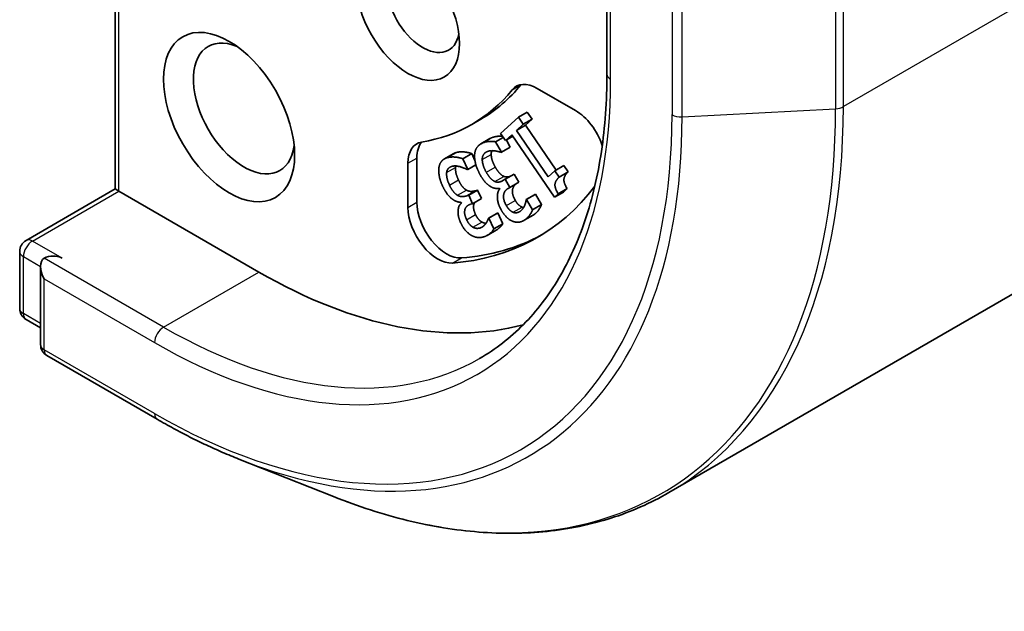
# Model space of a CAD drawing. Units: millimetres. Extents: x -1907 to 5768, y 32 to 1443.
# Drawn here: x -367 to -338, y 324 to 342 of the extents above; entities that cross this region are included whole.
import ezdxf

# ---------------------------------------------------------------- set-up
doc = ezdxf.new("R2010")
doc.units = ezdxf.units.MM
doc.header["$LTSCALE"] = 4
doc.layers.add('Visible (ISO)', color=7, linetype='Continuous', lineweight=35)
doc.layers.add('Visible Narrow (ISO)', color=7, linetype='Continuous', lineweight=25)

msp = doc.modelspace()

# ---------------------------------------------------------------- linework, layer by layer
at = {"layer": 'Visible (ISO)'}
for p, q in [((-236.0511, 392.1037), (-347.6703, 327.6603)), ((-364.0885, 336.6632), (-364.0885, 350.9148)), ((-349.5044, 344.0627), (-349.5044, 340.0699)), ((-351.5701, 339.6419), (-350.4352, 338.9867)), ((-353.5119, 338.5771), (-353.2467, 338.7302)), ((-352.6576, 338.305), (-352.1307, 338.7891)), ((-352.1307, 338.7891), (-351.8655, 338.9422)), ((-352.1307, 338.7891), (-351.9878, 338.5793)), ((-351.9878, 338.5793), (-351.7226, 338.7324)), ((-351.7226, 338.7324), (-351.9187, 338.5522)), ((-351.8655, 338.9422), (-351.7226, 338.7324)), ((-351.9878, 338.5793), (-352.1838, 338.3991)), ((-352.1838, 338.3991), (-351.9187, 338.5522)), ((-352.1838, 338.3991), (-351.2459, 337.0219)), ((-351.9187, 338.5522), (-351.0135, 337.223)), ((-353.2394, 338.0013), (-352.9742, 338.1544)), ((-352.8095, 338.0617), (-352.5815, 338.1933)), ((-352.5147, 338.0952), (-352.6576, 338.305)), ((-352.323, 338.2713), (-352.5147, 338.0952)), ((-352.5147, 338.0952), (-352.291, 338.2243)), ((-352.4859, 338.1118), (-352.3693, 337.9065)), ((-351.0619, 336.4193), (-352.323, 338.2713)), ((-352.8095, 338.0617), (-352.6345, 337.7534)), ((-352.6345, 337.7534), (-352.3693, 337.9065)), ((-355.1398, 336.2705), (-355.1398, 337.581)), ((-354.3251, 337.5537), (-354.06, 337.7068)), ((-353.7773, 337.5578), (-353.5122, 337.7109)), ((-353.7773, 337.5578), (-353.6292, 337.2387)), ((-353.5122, 337.7109), (-353.4187, 337.5095)), ((-352.6345, 337.7534), (-352.6468, 337.7467)), ((-355.4049, 336.1174), (-355.4049, 337.4279)), ((-353.6292, 337.2387), (-353.6431, 337.235)), ((-353.6292, 337.2387), (-353.3892, 337.3772)), ((-351.0499, 337.202), (-350.7847, 337.3551)), ((-350.7847, 337.3551), (-350.6566, 337.1669)), ((-352.5887, 336.9098), (-352.5169, 336.9492)), ((-352.5169, 336.9492), (-352.2517, 337.1023)), ((-352.5169, 336.9492), (-352.3799, 336.7078)), ((-352.3235, 337.0629), (-352.2517, 337.1023)), ((-352.2517, 337.1023), (-352.1147, 336.8609)), ((-351.2459, 337.0219), (-351.0499, 337.202)), ((-351.0499, 337.202), (-350.9217, 337.0138)), ((-350.9217, 337.0138), (-350.6566, 337.1669)), ((-366.7294, 335.1385), (-364.0885, 336.6632)), ((-363.9786, 336.5998), (-364.0885, 336.6632)), ((-352.6842, 336.661), (-352.6962, 336.6822)), ((-352.3799, 336.7078), (-352.4363, 336.6769)), ((-352.3799, 336.7078), (-352.1147, 336.8609)), ((-350.9499, 336.5223), (-350.6847, 336.6754)), ((-350.6847, 336.6754), (-350.7967, 336.5724)), ((-359.8244, 334.2013), (-363.9786, 336.5998)), ((-353.6831, 336.4533), (-353.6022, 336.475)), ((-353.6022, 336.475), (-353.337, 336.6281)), ((-353.6022, 336.475), (-353.4862, 336.2252)), ((-353.4862, 336.2252), (-353.2211, 336.3783)), ((-353.4179, 336.6064), (-353.337, 336.6281)), ((-353.337, 336.6281), (-353.2211, 336.3783)), ((-351.8955, 336.3475), (-351.6303, 336.5006)), ((-351.8955, 336.3475), (-351.8852, 336.3531)), ((-351.8852, 336.3531), (-351.6201, 336.5062)), ((-351.8852, 336.3531), (-351.7102, 336.0448)), ((-351.6303, 336.5006), (-351.6201, 336.5062)), ((-351.6201, 336.5062), (-351.4451, 336.1979)), ((-351.0619, 336.4193), (-350.7967, 336.5724)), ((-350.9499, 336.5223), (-351.0619, 336.4193)), ((-353.8145, 336.2437), (-353.8247, 336.2656)), ((-353.4862, 336.2252), (-353.5498, 336.2082)), ((-351.7102, 336.0448), (-351.4451, 336.1979)), ((-353.0164, 335.7956), (-352.7513, 335.9487)), ((-353.0164, 335.7956), (-353.0049, 335.7987)), ((-353.0049, 335.7987), (-352.7397, 335.9518)), ((-353.0049, 335.7987), (-352.8568, 335.4797)), ((-352.7513, 335.9487), (-352.7397, 335.9518)), ((-352.7397, 335.9518), (-352.5916, 335.6328)), ((-351.9569, 335.734), (-351.6917, 335.8871)), ((-352.8568, 335.4797), (-352.5916, 335.6328)), ((-353.0559, 335.2867), (-352.7908, 335.4398)), ((-366.9169, 333.1209), (-366.9169, 334.8137)), ((-366.2982, 334.3668), (-366.2982, 332.0484)), ((-366.7294, 332.7961), (-366.2982, 332.5472)), ((-362.8403, 329.8354), (-366.1107, 331.7236)), ((-360.4183, 328.6548), (-357.6159, 327.5434))]:
    msp.add_line(p, q, dxfattribs=at)
for centre, start, end in [((-366.5419, 334.8137), 120, 180), ((-366.5419, 333.1209), 180, 240), ((-365.9232, 332.0484), 180, 240)]:
    msp.add_arc(centre, 0.375, start, end, dxfattribs=at)
for centre, major_axis in [((-355.4049, 341.856), (-1.0809, 1.8722)), ((-360.7082, 338.7941), (-1.375, 2.3816))]:
    msp.add_ellipse(centre, major_axis=major_axis, ratio=0.5773503, dxfattribs=at)
for centre, major_axis, start_param, end_param in [((-354.963, 342.1112), (0.7684, -1.331), 2.5431851, 6.8815928), ((-360.2663, 339.0493), (1.0625, -1.8403), 2.4941852, 6.9305928), ((-359.8244, 349.5107), (6.3125, -10.9336), 6.0688666, 6.497504), ((-359.5592, 349.6637), (6.3125, -10.9336), 0, 0.2143187), ((-351.5701, 338.6213), (-0.625, 1.0825), 5.4977871, 6.497504), ((-351.3049, 338.7744), (-0.625, 1.0825), 0.2137561, 0.2143187), ((-350.4352, 337.9661), (0.625, -1.0825), 1.2408321, 2.3561945), ((-354.5211, 336.9176), (-0.625, 1.0825), 6.0688666, 7.0685835), ((-354.2559, 337.0707), (-0.625, 1.0825), 0.2137561, 0.7853982), ((-359.8244, 349.5107), (8.25, -14.2894), 6.0119467, 6.5208867), ((-354.5211, 335.6071), (0.625, -1.0825), 3.9269908, 6.0119467), ((-354.2559, 335.7602), (0.625, -1.0825), 3.9269908, 6.0119467), ((-359.5592, 349.6637), (8.25, -14.2894), 6.0119467, 6.267114), ((-365.9232, 334.1503), (-0.2652, 0.4593), 0, 1.5707963), ((-365.9232, 334.4565), (0.375, 0), 0.7853982, 2.3561945), ((-359.8244, 349.5107), (9.375, -16.238), 5.4977871, 6.1302195)]:
    msp.add_ellipse(centre, major_axis=major_axis, ratio=0.5773503, start_param=start_param, end_param=end_param, dxfattribs=at)
for points, degree, knots in [([(-349.5044, 340.0699), (-349.5044, 339.2693), (-349.559, 338.5022), (-349.7746, 337.0548), (-349.9356, 336.3745), (-350.3579, 335.1176), (-350.6191, 334.541), (-351.2329, 333.5043), (-351.5854, 333.0442), (-352.3723, 332.248), (-352.8066, 331.9118), (-353.2778, 331.6397)], 3, [3.14159265, 3.14159265, 3.14159265, 3.14159265, 3.29867229, 3.29867229, 3.45575192, 3.45575192, 3.61283155, 3.61283155, 3.76991118, 3.76991118, 3.92699082, 3.92699082, 3.92699082, 3.92699082]), ([(-352.966, 338.1591), (-352.8706, 338.2114), (-352.6732, 338.2311), (-352.6022, 338.2237)], 2, [0, 0, 0, 1, 1.7038737, 1.7038737, 1.7038737]), ([(-352.2017, 336.8107), (-352.2876, 336.7486), (-352.3225, 336.502), (-352.2215, 336.3241)], 2, [0.1427177, 0.1427177, 0.1427177, 1, 2, 2, 2]), ([(-353.4269, 336.2595), (-353.4405, 336.2363), (-353.485, 336.0902), (-353.3995, 335.906)], 2, [0.7651241, 0.7651241, 0.7651241, 1, 2, 2, 2]), ([(-351.4451, 336.1979), (-351.4714, 336.1164), (-351.611, 335.9337), (-351.6917, 335.8871)], 2, [0, 0, 0, 1, 1.9553601, 1.9553601, 1.9553601]), ([(-353.211, 335.6819), (-353.1573, 335.6532), (-353.0967, 335.6488), (-353.0872, 335.6487)], 2, [0, 0, 0, 1, 1.1862567, 1.1862567, 1.1862567]), ([(-352.5916, 335.6328), (-352.6295, 335.5632), (-352.7528, 335.4617), (-352.7908, 335.4398)], 2, [0, 0, 0, 1, 1.4180707, 1.4180707, 1.4180707]), ([(-360.4183, 328.6548), (-360.5789, 328.7185), (-360.7398, 328.7853), (-361.062, 328.9249), (-361.2234, 328.9977), (-361.5463, 329.1493), (-361.708, 329.2281), (-362.0314, 329.3916), (-362.1932, 329.4763), (-362.5168, 329.6516), (-362.6786, 329.7421), (-362.8403, 329.8354)], 3, [4.55712806, 4.55712806, 4.55712806, 4.55712806, 4.58818025, 4.58818025, 4.61923243, 4.61923243, 4.65028461, 4.65028461, 4.6813368, 4.6813368, 4.71238898, 4.71238898, 4.71238898, 4.71238898]), ([(-357.6159, 327.5434), (-356.8783, 327.2508), (-356.1463, 327.0155), (-354.7047, 326.6642), (-353.995, 326.5482), (-352.609, 326.4384), (-351.9326, 326.4448), (-350.6246, 326.5814), (-349.9929, 326.7116), (-348.7862, 327.0949), (-348.2112, 327.348), (-347.6703, 327.6603)], 3, [1.72605724, 1.72605724, 1.72605724, 1.72605724, 1.85208469, 1.85208469, 1.97811214, 1.97811214, 2.10413959, 2.10413959, 2.23016704, 2.23016704, 2.35619449, 2.35619449, 2.35619449, 2.35619449])]:
    msp.add_open_spline(points, degree=degree, knots=knots, dxfattribs=at)
for points in [[(-352.9742, 338.1544), (-352.9701, 338.1568), (-352.966, 338.1591)], [(-353.4289, 337.6341), (-353.4296, 337.7631), (-353.3306, 337.9514), (-353.2312, 338.006)], [(-353.2312, 338.006), (-353.1358, 338.0583), (-352.9041, 338.0814), (-352.8095, 338.0617)], [(-352.6468, 337.7467), (-352.7381, 337.7843), (-352.9887, 337.8086), (-353.0779, 337.7597)], [(-352.9163, 337.7989), (-352.9371, 337.7504), (-352.9355, 337.686)], [(-354.486, 337.2897), (-354.471, 337.4085), (-354.3433, 337.5617), (-354.2311, 337.5918)], [(-354.2311, 337.5918), (-354.1237, 337.6207), (-353.8752, 337.5951), (-353.7773, 337.5578)], [(-354.06, 337.7068), (-354.0182, 337.7309), (-353.966, 337.7449)], [(-353.966, 337.7449), (-353.8585, 337.7737), (-353.6101, 337.7481), (-353.5122, 337.7109)], [(-353.2627, 337.083), (-353.3457, 337.2292), (-353.4283, 337.5097), (-353.4289, 337.6341)], [(-353.0779, 337.7597), (-353.1302, 337.731), (-353.2028, 337.6172), (-353.2007, 337.5329)], [(-353.2007, 337.5329), (-353.1975, 337.4491), (-353.1454, 337.2744), (-353.0784, 337.1564)], [(-352.9355, 337.686), (-352.9323, 337.6022), (-352.8802, 337.4275), (-352.8132, 337.3095)], [(-354.3767, 336.749), (-354.4469, 336.9004), (-354.5004, 337.1751), (-354.486, 337.2897)], [(-354.0985, 337.3342), (-354.1575, 337.3184), (-354.2483, 337.2284), (-354.2563, 337.1504)], [(-353.6431, 337.235), (-353.7353, 337.2881), (-353.998, 337.3612), (-354.0985, 337.3342)], [(-353.9911, 337.3035), (-353.9979, 337.2258), (-353.9639, 337.0545), (-353.9072, 336.9323)], [(-353.9836, 337.345), (-353.9888, 337.3256), (-353.9911, 337.3035)], [(-352.8132, 337.3095), (-352.7462, 337.1914), (-352.6192, 337.0601), (-352.5583, 337.0358)], [(-354.2563, 337.1504), (-354.2631, 337.0727), (-354.229, 336.9014), (-354.1723, 336.7792)], [(-353.9072, 336.9323), (-353.8505, 336.8102), (-353.7317, 336.6637), (-353.6701, 336.6289)], [(-352.9464, 336.7297), (-353.0204, 336.77), (-353.1817, 336.9403), (-353.2627, 337.083)], [(-353.0784, 337.1564), (-353.0114, 337.0383), (-352.8844, 336.907), (-352.8235, 336.8827)], [(-352.5583, 337.0358), (-352.4974, 337.0114), (-352.381, 337.0314), (-352.3235, 337.0629)], [(-350.9217, 337.0138), (-351.0329, 336.9117), (-351.0563, 336.6953), (-350.9499, 336.5223)], [(-350.6566, 337.1669), (-350.7677, 337.0648), (-350.7911, 336.8483), (-350.6847, 336.6754)], [(-354.0843, 336.36), (-354.1578, 336.412), (-354.3081, 336.6013), (-354.3767, 336.749)], [(-354.1723, 336.7792), (-354.1156, 336.6571), (-353.9969, 336.5106), (-353.9353, 336.4758)], [(-353.6701, 336.6289), (-353.6085, 336.5942), (-353.4826, 336.589), (-353.4179, 336.6064)], [(-352.6962, 336.6822), (-352.7442, 336.6743), (-352.8715, 336.6876), (-352.9464, 336.7297)], [(-352.8235, 336.8827), (-352.7626, 336.8583), (-352.6461, 336.8783), (-352.5887, 336.9098)], [(-352.642, 336.0465), (-352.744, 336.2262), (-352.7606, 336.5729), (-352.6842, 336.661)], [(-352.4363, 336.6769), (-352.5501, 336.6144), (-352.5877, 336.3489), (-352.4867, 336.171)], [(-353.8247, 336.2656), (-353.8766, 336.2681), (-354.0099, 336.3061), (-354.0843, 336.36)], [(-353.9353, 336.4758), (-353.8737, 336.4411), (-353.7478, 336.4359), (-353.6831, 336.4533)], [(-351.9516, 336.1573), (-351.9276, 336.2097), (-351.9031, 336.3063), (-351.8955, 336.3475)], [(-353.8444, 335.6698), (-353.9308, 335.8558), (-353.9063, 336.1781), (-353.8145, 336.2437)], [(-353.5498, 336.2082), (-353.6781, 336.1737), (-353.7502, 335.9371), (-353.6647, 335.7529)], [(-352.3011, 335.7067), (-352.3955, 335.745), (-352.566, 335.9126), (-352.642, 336.0465)], [(-352.4867, 336.171), (-352.4397, 336.0882), (-352.3357, 335.9904), (-352.286, 335.9715)], [(-352.2215, 336.3241), (-352.1745, 336.2413), (-352.0706, 336.1435), (-352.0208, 336.1246)], [(-352.0941, 335.9889), (-352.048, 336.0143), (-351.9787, 336.1031), (-351.9516, 336.1573)], [(-352.0208, 336.1246), (-351.9981, 336.1161), (-351.9763, 336.1125)], [(-351.7102, 336.0448), (-351.7366, 335.9633), (-351.8793, 335.7764), (-351.9645, 335.7297)], [(-353.6647, 335.7529), (-353.6249, 335.6672), (-353.5266, 335.5562), (-353.4761, 335.5288)], [(-353.3995, 335.906), (-353.3597, 335.8203), (-353.2614, 335.7093), (-353.211, 335.6819)], [(-353.099, 335.632), (-353.0672, 335.6754), (-353.0295, 335.7593), (-353.0164, 335.7956)], [(-352.286, 335.9715), (-352.2332, 335.9519), (-352.1382, 335.9647), (-352.0941, 335.9889)], [(-353.5243, 335.2882), (-353.6197, 335.3426), (-353.7801, 335.5313), (-353.8444, 335.6698)], [(-353.4761, 335.5288), (-353.4225, 335.5001), (-353.3203, 335.4927), (-353.2706, 335.506)], [(-353.2706, 335.506), (-353.2186, 335.52), (-353.1343, 335.5877), (-353.099, 335.632)], [(-352.8568, 335.4797), (-352.8946, 335.4101), (-353.0686, 335.267), (-353.1646, 335.2413)], [(-351.9645, 335.7297), (-352.0506, 335.6824), (-352.2128, 335.672), (-352.3011, 335.7067)], [(-353.1646, 335.2413), (-353.2617, 335.2152), (-353.4349, 335.2384), (-353.5243, 335.2882)]]:
    msp.add_open_spline(points, degree=2, dxfattribs=at)
at = {"layer": 'Visible Narrow (ISO)'}
for p, q in [((-230.8734, 403.5481), (-342.4926, 339.1047)), ((-363.9786, 336.5998), (-363.9786, 350.7617)), ((-349.3945, 339.9168), (-349.3945, 343.6931)), ((-342.7238, 342.8185), (-342.7238, 339.0422)), ((-342.4926, 339.1047), (-342.4926, 342.881)), ((-347.5742, 342.6421), (-347.5742, 338.8658)), ((-347.2751, 338.8033), (-347.2751, 342.5796)), ((-352.3137, 339.6023), (-352.0486, 339.7554)), ((-347.2751, 338.8033), (-342.7238, 339.0422)), ((-353.2312, 338.006), (-352.966, 338.1591)), ((-355.4049, 337.4279), (-355.1398, 337.581)), ((-354.2311, 337.5918), (-353.966, 337.7449)), ((-353.2007, 337.5329), (-352.9355, 337.686)), ((-354.2563, 337.1504), (-353.9911, 337.3035)), ((-353.0784, 337.1564), (-352.8132, 337.3095)), ((-354.1723, 336.7792), (-353.9072, 336.9323)), ((-352.8235, 336.8827), (-352.5583, 337.0358)), ((-352.5887, 336.9098), (-352.3235, 337.0629)), ((-353.9353, 336.4758), (-353.6701, 336.6289)), ((-366.5419, 335.1199), (-363.9786, 336.5998)), ((-353.6831, 336.4533), (-353.4179, 336.6064)), ((-355.4049, 336.1174), (-355.1398, 336.2705)), ((-352.4867, 336.171), (-352.2215, 336.3241)), ((-352.286, 335.9715), (-352.0208, 336.1246)), ((-353.6647, 335.7529), (-353.3995, 335.906)), ((-352.0941, 335.9889), (-352.0848, 335.9944)), ((-353.4761, 335.5288), (-353.211, 335.6819)), ((-353.2706, 335.506), (-353.1532, 335.5738)), ((-365.658, 334.6096), (-366.5419, 335.1199)), ((-366.807, 334.6606), (-366.2982, 334.3668)), ((-366.807, 332.9678), (-366.807, 334.6606)), ((-362.6528, 332.5683), (-366.1883, 334.6096)), ((-354.0864, 334.4675), (-353.8212, 334.6206)), ((-362.6528, 332.5683), (-359.8244, 334.2013)), ((-366.1883, 333.9972), (-362.918, 332.1091)), ((-366.1883, 331.8953), (-366.1883, 333.9972)), ((-366.2982, 332.674), (-366.807, 332.9678)), ((-362.918, 330.0071), (-366.1883, 331.8953))]:
    msp.add_line(p, q, dxfattribs=at)
for centre, major_axis, start_param, end_param in [((-362.918, 347.7246), (9.5625, -16.5627), 5.4977871, 7.0685835), ((-349.1294, 340.0699), (-0.375, 0), 0, 0.7853982), ((-360.3401, 349.2129), (12.4565, -21.5754), 5.6530481, 7.0685835), ((-360.1703, 349.3109), (12.5, -21.6506), 0, 0.7853982), ((-342.7578, 339.2578), (-0.375, 0), 1.6614562, 2.3561945), ((-362.918, 347.7246), (10.8497, -18.7922), 5.4977871, 7.0685835), ((-362.8225, 347.7796), (10.9937, -19.0417), 5.6530481, 7.0685835), ((-347.309, 339.0189), (0.375, 0), 3.9269908, 4.8030489), ((-366.5419, 334.8137), (0.1875, 0.3248), 0.7853982, 2.3561945), ((-366.5419, 334.8137), (-0.1875, 0.3248), 5.4977871, 6.2831853), ((-366.5419, 334.8137), (-0.375, 0), 0, 0.7853982), ((-366.5419, 333.1209), (-0.375, 0), 0, 0.7853982), ((-366.5419, 333.1209), (-0.1875, -0.3248), 5.4977871, 6.2831853), ((-362.6528, 332.2622), (-0.1875, -0.3248), 3.9269908, 5.4977871), ((-362.6528, 347.8777), (9.375, -16.238), 5.4977871, 6.2831853), ((-365.9232, 332.0484), (-0.375, 0), 0, 0.7853982), ((-365.9232, 332.0484), (-0.1875, -0.3248), 5.4977871, 6.2831853), ((-362.6528, 330.1602), (-0.1875, -0.3248), 5.4977871, 6.2831853)]:
    msp.add_ellipse(centre, major_axis=major_axis, ratio=0.5773503, start_param=start_param, end_param=end_param, dxfattribs=at)

doc.saveas('drawing.dxf')
